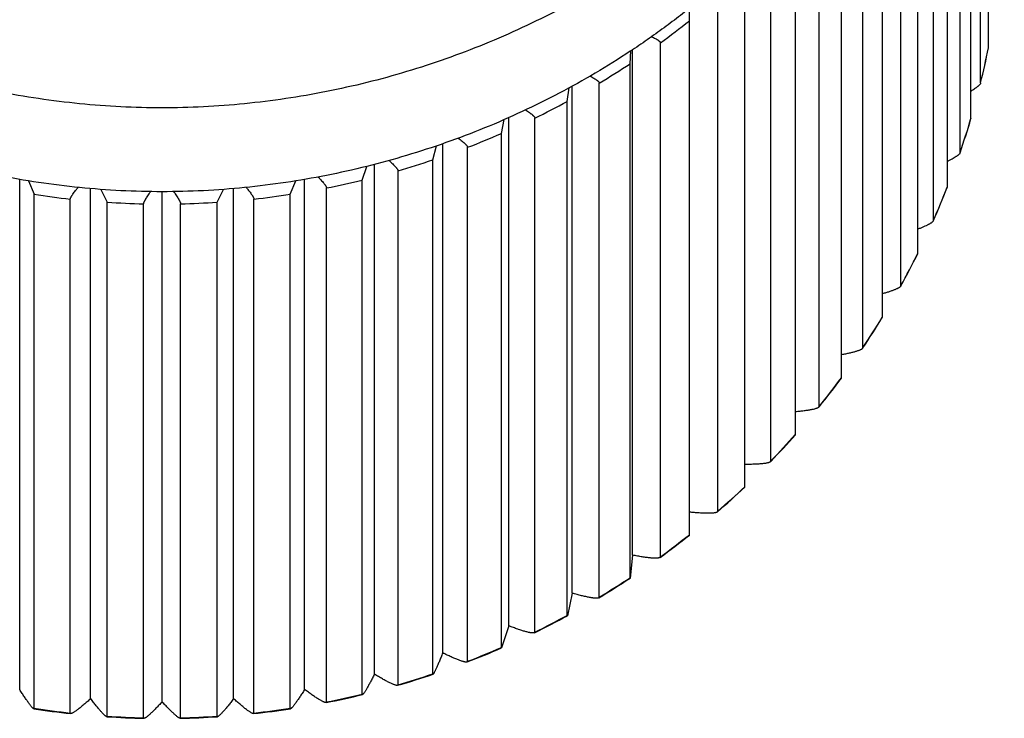
# Model space of a CAD drawing. Units: inches. Extents: x 0 to 11, y 0 to 8.5.
# Drawn here: x 5.2 to 5.4, y 3.2 to 3.4 of the extents above; entities that cross this region are included whole.
import ezdxf

# ---------------------------------------------------------------- set-up
doc = ezdxf.new("R2010")
doc.units = ezdxf.units.IN
doc.header["$LTSCALE"] = 0.605
doc.header["$MEASUREMENT"] = 0
doc.layers.get('0').update_dxf_attribs({"linetype": 'CONTINUOUS'})

msp = doc.modelspace()

# ---------------------------------------------------------------- linework, layer by layer
at = {"color": 7, "linetype": 'Continuous'}
for p, q in [((5.3485830205, 3.3728606278), (5.3485830205, 3.4771734263)), ((5.3469767396, 3.3656985301), (5.3469767396, 3.4700113285)), ((5.3450355968, 3.3585374417), (5.3450355968, 3.4628502402)), ((5.3428039444, 3.3515409837), (5.3428039444, 3.4558537822)), ((5.3402387933, 3.3445743806), (5.3402387933, 3.4488871791)), ((5.3373987537, 3.3377968096), (5.3373987537, 3.4421096081)), ((5.3342291167, 3.3310777118), (5.3342291167, 3.4353905103)), ((5.330802304200001, 3.3245706092), (5.330802304200001, 3.4288834077)), ((5.3270523042, 3.3181501531), (5.3270523042, 3.4224629515)), ((5.323064799, 3.3119630418), (5.323064799, 3.4162758403)), ((5.3187629757, 3.3058900909), (5.3187629757, 3.4102028894)), ((5.314245125, 3.3000700587), (5.314245125, 3.4043828572)), ((5.309424218, 3.2943908319), (5.309424218, 3.3987036303)), ((5.304410405500001, 3.2889821727), (5.304410405500001, 3.3932949712)), ((5.2991071046, 3.2837398922), (5.2991071046, 3.3880526907)), ((5.2936354884, 3.2787837692), (5.2936354884, 3.3830965677)), ((5.287890155099999, 3.273937392), (5.287890155099999, 3.3808354341)), ((5.2820023774, 3.2695524643), (5.2820023774, 3.3738652627)), ((5.2758587371, 3.3696129367), (5.2760245299, 3.3722339696)), ((5.2763672006, 3.269865181), (5.2763672006, 3.3724680546)), ((5.3485830205, 3.3728606278), (5.3485755246, 3.3728247563)), ((5.3485830205, 3.3728606278), (5.3485757835, 3.3728247053)), ((5.3485797225, 3.3728238712), (5.3485830205, 3.3728606278)), ((5.2758587371, 3.2653001383), (5.2758587371, 3.3696129367)), ((5.2695996076, 3.2613585137), (5.2695996076, 3.3656713122)), ((5.3469767396, 3.3656985301), (5.3469698506, 3.365645891)), ((5.2631044171, 3.3619644601), (5.2634561276, 3.3647055002)), ((5.2641174744, 3.2621510377), (5.2641174744, 3.3650692121)), ((5.2631044171, 3.2576516616), (5.2631044171, 3.3619644601)), ((5.2497242631, 3.3554439101), (5.2502759745, 3.3582664489)), ((5.2512342042, 3.2555215987), (5.2512342042, 3.3586847043)), ((5.2565215715, 3.2542642784), (5.2565215715, 3.3585770769)), ((5.3450355968, 3.3585374417), (5.3450212974, 3.3584902413)), ((5.3450355968, 3.3585374417), (5.3450216366, 3.3584901434)), ((5.345029538299999, 3.3584877401), (5.3450355968, 3.3585374417)), ((5.2497242631, 3.2511311117), (5.2497242631, 3.3554439101)), ((5.2378154395, 3.2500273181), (5.2378154395, 3.3533616207)), ((5.2358201062, 3.3501009121), (5.2365724632, 3.3529425692)), ((5.2428678009, 3.2483237498), (5.2428678009, 3.3526365483)), ((5.3428039444, 3.3515409837), (5.3427908606, 3.3514694089)), ((5.2358201062, 3.2457881137), (5.2358201062, 3.3501009121)), ((5.221497765400001, 3.3459761295), (5.222438085, 3.3487718762)), ((5.2239633053, 3.2457100106), (5.2239633053, 3.3491776955)), ((5.2287422091, 3.2435821389), (5.2287422091, 3.3478949374)), ((5.1519619236, 3.2426025335), (5.1519619236, 3.3461331057)), ((5.1537572741, 3.3458266788), (5.1548789057, 3.3431009545)), ((5.2068662424, 3.3431009545), (5.2079878627, 3.3458266558)), ((5.2097832245, 3.2426025335), (5.2097832245, 3.3461331057)), ((5.221497765400001, 3.2416633311), (5.221497765400001, 3.3459761295)), ((5.1663620318, 3.2407285367), (5.1663620318, 3.3442711015)), ((5.1684266463, 3.3441104776), (5.1697082563, 3.3414972688)), ((5.1808725741, 3.2401022824), (5.1808725741, 3.3436324307)), ((5.1920368918, 3.3414972688), (5.1933184857, 3.3441104503)), ((5.1953831163, 3.2407285367), (5.1953831163, 3.3442711015)), ((5.2142523005, 3.2400755322), (5.2142523005, 3.3443883307)), ((5.3402387933, 3.3445743806), (5.340216716600001, 3.3445194617)), ((5.3402387933, 3.3445743806), (5.3402171098, 3.3445193104)), ((5.3402299372, 3.3445141482), (5.3402387933, 3.3445743806)), ((5.1548789057, 3.238788156), (5.1548789057, 3.3431009545)), ((5.1622367961, 3.2378306172), (5.1622367961, 3.3421434156)), ((5.1697082563, 3.2371844703), (5.1697082563, 3.3414972688)), ((5.1920368918, 3.2371844703), (5.1920368918, 3.3414972688)), ((5.199508352, 3.2378306172), (5.199508352, 3.3421434156)), ((5.2068662424, 3.238788156), (5.2068662424, 3.3431009545)), ((5.1771225741, 3.2368644789), (5.1771225741, 3.3411772774)), ((5.1846225741, 3.2368644789), (5.1846225741, 3.3411772774)), ((5.3342291167, 3.3310777118), (5.3341992352, 3.3310189086)), ((5.3342291167, 3.3310777118), (5.3341996554, 3.3310187035)), ((5.330802304200001, 3.3245706092), (5.330771647200001, 3.3244653389)), ((5.3307716475, 3.324465339), (5.3308231458, 3.3245591705)), ((5.330771647200001, 3.324465339), (5.3308235603, 3.3245589455)), ((5.3270523042, 3.3181501531), (5.3270155468, 3.3180912559)), ((5.3270523042, 3.3181501531), (5.3270159673, 3.3180910034)), ((5.323064799, 3.3119630418), (5.3230234751, 3.311844144)), ((5.3230234755, 3.311844144), (5.3230914219, 3.311945129)), ((5.3187629757, 3.3058900909), (5.3187211666, 3.3058345866)), ((5.3187629757, 3.3058900909), (5.3187215632, 3.3058342987)), ((5.314245125, 3.3000700587), (5.3141925436, 3.2999402508)), ((5.3141925438, 3.2999402508), (5.314275757, 3.3000459413)), ((5.3141925438, 3.2999402508), (5.314277304, 3.3000447128)), ((5.309424218, 3.2943908319), (5.309379950799999, 3.2943416692)), ((5.309424218, 3.2943908319), (5.309380303, 3.2943413636)), ((5.304410405500001, 3.2889821727), (5.3043465626, 3.2888444231)), ((5.3043465626, 3.2888444231), (5.3044454339, 3.288949081)), ((5.3043465625, 3.2888444233), (5.304446697099999, 3.2889478846)), ((5.2936354884, 3.2787837692), (5.2935609918, 3.2786411385)), ((5.2763672006, 3.269865181), (5.2758667786, 3.2652191978)), ((5.2820023774, 3.2695524643), (5.2819184312, 3.2694079442)), ((5.2641174744, 3.2621510377), (5.2631222072, 3.2575704048)), ((5.2695996076, 3.2613585137), (5.2695079567, 3.2612148759)), ((5.2512342042, 3.2555215987), (5.249753130799999, 3.2510488014)), ((5.2565215715, 3.2542642784), (5.2564244107, 3.2541239417)), ((5.2428678009, 3.2483237498), (5.2427676552, 3.2481886744)), ((5.2287422091, 3.2435821389), (5.2286417934, 3.2434537535)), ((5.2215507592, 3.2415755389), (5.221497765400001, 3.2416633311)), ((5.2142523005, 3.2400755322), (5.2141543673, 3.2399546987)), ((5.1548789057, 3.238788156), (5.1548140256, 3.238695674)), ((5.1623296104, 3.2377176333), (5.1622367961, 3.2378306172)), ((5.199508352, 3.2378306172), (5.1994155377, 3.2377176333)), ((5.2069311225, 3.238695674), (5.2068662424, 3.238788156)), ((5.1697082563, 3.2371844703), (5.1696324113, 3.2370860591)), ((5.1772078954, 3.2367591187), (5.1771225741, 3.2368644789)), ((5.1846225741, 3.2368644789), (5.1845372527, 3.2367591187)), ((5.1921127368, 3.237086059), (5.1920368918, 3.2371844703))]:
    msp.add_line(p, q, dxfattribs=at)
for centre, radius, start, end in [((5.1817673195, 3.5121288015), 0.1707743335, 305.9404800158, 308.4200114282), ((5.1845210611, 3.405894484), 0.1673546002, 346.1025795876999, 348.6031734627), ((5.1843124317, 3.4058961929), 0.1675634742, 346.1191700226, 348.6166863698), ((5.1814894503, 3.5125268604), 0.1712598957, 300.9628466647, 303.4376825463001), ((5.1812655053, 3.5129154379), 0.1717084889, 295.9940671537, 298.4645814015), ((5.184276899599999, 3.4059603225), 0.1676075427, 341.0536223689, 343.5473890494), ((5.1840774931, 3.405961304), 0.1678073246, 341.0754469689001, 343.56632944), ((5.1810973565, 3.51327594), 0.1721063682, 291.0331805193, 293.499873878), ((5.1809824451, 3.5135904754), 0.1724413128, 286.0789960216, 288.542480272), ((5.1809140626, 3.5138430236), 0.1727030141, 281.1301295504, 283.5911089243), ((5.1839702728, 3.4060725437), 0.1679341377, 336.01091726, 338.4981056903), ((5.18378422, 3.4060708153), 0.1681204511, 336.0372763176, 338.5218596309), ((5.1808646638, 3.5140315063), 0.1728945146, 261.3557839554, 263.8148762749), ((5.1808723543, 3.514117286), 0.1729806562, 266.2995827716, 268.7578760552001), ((5.1808727938, 3.514117286), 0.1729806562, 271.2421239448, 273.7004172283999), ((5.1808819184, 3.514020486), 0.1728834039, 276.1850446938, 278.6442950759), ((5.1836168601, 3.406238241), 0.1683245586, 330.9757639835, 333.4568268352999), ((5.1834466336, 3.4062317243), 0.1684945142, 331.0058249647, 333.4846256078), ((5.1832342709, 3.4064603355), 0.1687670439, 325.9492222311999, 328.4247975382), ((5.1830816211, 3.4064468067), 0.1689182829, 325.9820389259999, 328.4557501623), ((5.1828408899, 3.4067372727), 0.1692482423, 320.9320805456, 323.4029677944), ((5.182708252099999, 3.4067134338), 0.169377187, 320.9668226698, 323.4361036734), ((5.1824546826, 3.4070630305), 0.1697536077, 315.9248345882, 318.3919666643), ((5.1823440846, 3.4070248402), 0.1698564553, 315.9602463478, 318.4262636897), ((5.1820015683, 3.4073737513), 0.1703455035, 310.9121361136, 313.426476286), ((5.1820928355, 3.4074265522), 0.170266641, 310.9276677736, 313.4121292689), ((5.1816972583, 3.4077431373), 0.1708242056, 305.9226033487, 308.4367391589), ((5.1817673195, 3.4078160031), 0.1707743336, 305.9404800158, 308.4200114281), ((5.1814894503, 3.4082140619), 0.1712598957, 300.9628466647, 303.4376825463001), ((5.1814379892, 3.4081201159), 0.1712818404, 300.9427666986, 303.456689524), ((5.1812294543, 3.4084879285), 0.1717047527, 295.9719908587, 298.4856960015), ((5.1812655053, 3.4086026394), 0.1717084889, 295.9940671537, 298.4645814015), ((5.1810740621, 3.4088275662), 0.1720783345, 291.0093566726, 293.5228731778), ((5.1810973565, 3.4089631415), 0.1721063682, 291.0331805193, 293.499873878), ((5.1809693868, 3.4091208977), 0.1723898522, 286.0537113853, 288.567095584), ((5.1809824451, 3.4092776769), 0.1724413128, 286.0789960216, 288.542480272), ((5.1809082392, 3.4093534495), 0.1726303618, 281.1037176832, 283.6170236376), ((5.1809140626, 3.4095302252), 0.1727030141, 281.1301295504, 283.5911089243), ((5.1808648963, 3.4095140385), 0.1727934074, 261.32884785, 263.8421208393), ((5.1808646638, 3.4097187078), 0.1728945146, 261.3557839554, 263.8148762749), ((5.1808802511, 3.4095140445), 0.1727934134, 276.1578792011, 278.6711521008), ((5.1808819184, 3.4097076875), 0.1728834039, 276.1850446938, 278.6442950759), ((5.1808723035, 3.4095953055), 0.1728750281, 266.2721454029, 268.7854182346), ((5.1808723543, 3.4098044875), 0.1729806562, 266.2995827716, 268.7578760552001), ((5.1808728453, 3.4095952913), 0.1728750139, 271.2145816335, 273.7278546684), ((5.1808727938, 3.4098044875), 0.1729806562, 271.2421239448, 273.7004172283999)]:
    msp.add_arc(centre, radius, start, end, dxfattribs=at)
for points, knots in [([(5.1808725741, 3.360649273), (5.1780773469, 3.360649273), (5.172485551499999, 3.360789585), (5.1641187895, 3.3614146494), (5.1557912331, 3.3624479854), (5.1475226303, 3.3638832825), (5.1393323758, 3.3657142451), (5.1312399595, 3.3679345926), (5.1232648491, 3.3705380584), (5.11542652, 3.3735183914), (5.1077444611, 3.3768693463), (5.100238131, 3.3805847199), (5.0929271371, 3.3846582142), (5.0870122101, 3.388347022200001), (5.0823982223, 3.3914705015), (5.0789992703, 3.3938985298), (5.0756635809, 3.3964109673), (5.0713028623, 3.3998699836), (5.0660167231, 3.4043947663), (5.0599502914, 3.4101287675), (5.054172849, 3.4161505527), (5.048696514, 3.4224436313), (5.0435332786, 3.4289916336), (5.0386951807, 3.4357781735), (5.0341942644, 3.4427868701), (5.0300425715, 3.4500013917), (5.026252222, 3.4574052496), (5.0234041035, 3.4637208458), (5.021318791000001, 3.4688508825), (5.0198528814, 3.4727350551), (5.0184863687, 3.4766542063), (5.0172208889, 3.4806063307), (5.0160566994, 3.4845889546), (5.0146395084, 3.48993598), (5.013120877, 3.4966842513), (5.0117036569, 3.5048626795), (5.0106913713, 3.5131020103), (5.010084019700001, 3.5213815984), (5.0099490551, 3.5269152761), (5.0099490551, 3.5296817276)], [0, 0, 0, 0, 0.031409812, 0.0628236613, 0.09424280480000001, 0.1256660887, 0.1570905143, 0.1885118028, 0.2199249577, 0.2513248279, 0.28270667, 0.3140667132, 0.3454027266, 0.3767145901, 0.3923633764, 0.4080073477, 0.4236473069, 0.4392839878, 0.4705471225, 0.5018015697, 0.533047461, 0.5642832551, 0.5955062967, 0.6267133758, 0.6579012873, 0.6890673922, 0.7202101811, 0.7513298401999999, 0.7668828851999999, 0.7824312911, 0.7979758129000001, 0.8135174176000001, 0.8290571640000001, 0.8445959436, 0.8756707951, 0.9067480542, 0.9378290761, 0.9689135382999999, 1, 1, 1, 1]), ([(5.351796093, 3.5296817276), (5.351796093, 3.5269152761), (5.3516611284, 3.5213815984), (5.3510537768, 3.5131020103), (5.3500414912, 3.5048626795), (5.3486242711, 3.4966842513), (5.347105639700001, 3.48993598), (5.3456884487, 3.4845889546), (5.3445242592, 3.4806063307), (5.3432587794, 3.4766542063), (5.3418922667, 3.4727350551), (5.3404263571, 3.4688508825), (5.3383410446, 3.4637208458), (5.3354929262, 3.4574052496), (5.331702576600001, 3.4500013917), (5.3275508837, 3.4427868701), (5.3230499674, 3.4357781735), (5.3182118695, 3.4289916336), (5.3130486341, 3.4224436313), (5.3075722991, 3.4161505527), (5.3017948567, 3.4101287675), (5.295728425, 3.4043947663), (5.2904422858, 3.3998699836), (5.2860815672, 3.3964109673), (5.2827458778, 3.3938985298), (5.2793469259, 3.3914705015), (5.274732938000001, 3.388347022200001), (5.268818011, 3.3846582142), (5.2615070171, 3.3805847199), (5.254000687, 3.3768693463), (5.2463186281, 3.3735183914), (5.238480299, 3.3705380584), (5.2305051886, 3.3679345926), (5.2224127723, 3.3657142451), (5.2142225178, 3.3638832825), (5.205953915, 3.3624479854), (5.1976263586, 3.3614146494), (5.1892595966, 3.360789585), (5.1836678012, 3.360649273), (5.1808725741, 3.360649273)], [0, 0, 0, 0, 0.0310864617, 0.06217092389999999, 0.0932519458, 0.1243292049, 0.1554040564, 0.170942836, 0.1864825824, 0.2020241871, 0.2175687089, 0.2331171148, 0.2486701598, 0.2797898189, 0.3109326078, 0.3420987127, 0.3732866242, 0.4044937033, 0.4357167449, 0.466952539, 0.4981984303, 0.5294528775, 0.5607160122, 0.5763526931, 0.5919926523, 0.6076366236, 0.6232854099, 0.6545972734000001, 0.6859332868000001, 0.71729333, 0.7486751720999999, 0.7800750423, 0.8114881972, 0.8429094856999999, 0.8743339112999999, 0.9057571952, 0.9371763387000001, 0.968590188, 1, 1, 1, 1]), ([(5.1808725741, 3.3436324307), (5.1780773469, 3.3436324307), (5.172485551499999, 3.3437727427), (5.1641187895, 3.3443978071), (5.1557912331, 3.3454311431), (5.1475226303, 3.3468664402), (5.1393323758, 3.3486974028), (5.1312399595, 3.3509177504), (5.1232648491, 3.3535212161), (5.11542652, 3.3565015491), (5.1077444611, 3.3598525041), (5.100238131, 3.3635678776), (5.0929271371, 3.3676413719), (5.0870122101, 3.37133018), (5.0823982223, 3.3744536592), (5.0789992703, 3.3768816875), (5.0756635809, 3.379394125), (5.0713028623, 3.3828531414), (5.0660167231, 3.387377924), (5.0599502914, 3.3931119252), (5.054172849, 3.3991337104), (5.048696514, 3.405426789), (5.0435332786, 3.4119747913), (5.0386951807, 3.4187613312), (5.0341942644, 3.4257700278), (5.0300425715, 3.4329845494), (5.026252222, 3.4403884073), (5.0234041035, 3.4467040035), (5.021318791000001, 3.4518340402), (5.0198528814, 3.4557182128), (5.0184863687, 3.459637364), (5.0172208889, 3.4635894884), (5.0160566994, 3.4675721124), (5.0146395084, 3.4729191377), (5.013120877, 3.479667409), (5.0117036569, 3.4878458373), (5.0106913713, 3.496085168), (5.010084019700001, 3.5043647561), (5.0099490551, 3.5098984338), (5.0099490551, 3.5126648853)], [0, 0, 0, 0, 0.031409812, 0.0628236613, 0.09424280480000001, 0.1256660887, 0.1570905143, 0.1885118028, 0.2199249577, 0.2513248279, 0.28270667, 0.3140667132, 0.3454027266, 0.3767145901, 0.3923633764, 0.4080073477, 0.4236473069, 0.4392839878, 0.4705471225, 0.5018015697, 0.533047461, 0.5642832551, 0.5955062967, 0.6267133758, 0.6579012873, 0.6890673922, 0.7202101811, 0.7513298401999999, 0.7668828851999999, 0.7824312911, 0.7979758129000001, 0.8135174176000001, 0.8290571640000001, 0.8445959436, 0.8756707951, 0.9067480542, 0.9378290761, 0.9689135382999999, 1, 1, 1, 1]), ([(5.351796093, 3.5126648853), (5.351796093, 3.5098984338), (5.3516611284, 3.5043647561), (5.3510537768, 3.496085168), (5.3500414912, 3.4878458373), (5.3486242711, 3.479667409), (5.347105639700001, 3.4729191377), (5.3456884487, 3.4675721124), (5.3445242592, 3.4635894884), (5.3432587794, 3.459637364), (5.3418922667, 3.4557182128), (5.3404263571, 3.4518340402), (5.3383410446, 3.4467040035), (5.3354929262, 3.4403884073), (5.331702576600001, 3.4329845494), (5.3275508837, 3.4257700278), (5.3230499674, 3.4187613312), (5.3182118695, 3.4119747913), (5.3130486341, 3.405426789), (5.3075722991, 3.3991337104), (5.3017948567, 3.3931119252), (5.295728425, 3.387377924), (5.2904422858, 3.3828531414), (5.2860815672, 3.379394125), (5.2827458778, 3.3768816875), (5.2793469259, 3.3744536592), (5.274732938000001, 3.37133018), (5.268818011, 3.3676413719), (5.2615070171, 3.3635678776), (5.254000687, 3.3598525041), (5.2463186281, 3.3565015491), (5.238480299, 3.3535212161), (5.2305051886, 3.3509177504), (5.2224127723, 3.3486974028), (5.2142225178, 3.3468664402), (5.205953915, 3.3454311431), (5.1976263586, 3.3443978071), (5.1892595966, 3.3437727427), (5.1836678012, 3.3436324307), (5.1808725741, 3.3436324307)], [0, 0, 0, 0, 0.0310864617, 0.06217092389999999, 0.0932519458, 0.1243292049, 0.1554040564, 0.170942836, 0.1864825824, 0.2020241871, 0.2175687089, 0.2331171148, 0.2486701598, 0.2797898189, 0.3109326078, 0.3420987127, 0.3732866242, 0.4044937033, 0.4357167449, 0.466952539, 0.4981984303, 0.5294528775, 0.5607160122, 0.5763526931, 0.5919926523, 0.6076366236, 0.6232854099, 0.6545972734000001, 0.6859332868000001, 0.71729333, 0.7486751720999999, 0.7800750423, 0.8114881972, 0.8429094856999999, 0.8743339112999999, 0.9057571952, 0.9371763387000001, 0.968590188, 1, 1, 1, 1]), ([(5.2802014829, 3.3750832796), (5.2803340797, 3.3750233391), (5.2805860505, 3.3749060702), (5.2809399879, 3.3747288415), (5.2812062041, 3.3745831202), (5.281395038, 3.374470071), (5.281518902799999, 3.3743907876), (5.2816295455, 3.374314235), (5.2817265438, 3.3742406047), (5.281809528999999, 3.3741700822), (5.2818781955, 3.3741028243), (5.281932314, 3.374038946), (5.2819717037, 3.3739784175), (5.281996171499999, 3.3739211375), (5.2820023774, 3.373882983), (5.2820023774, 3.3738652627)], [0, 0, 0, 0, 0.1962925644, 0.374853264, 0.5338762376, 0.6055353472, 0.6717036175, 0.7322247179000001, 0.7869810838, 0.8359113516, 0.8790366928, 0.9165002281999999, 0.9486375181000001, 0.9760963238, 1, 1, 1, 1]), ([(5.2677349676, 3.3671044321), (5.2678718292, 3.367029916), (5.268132147799999, 3.366884696), (5.2684978492, 3.3666677811), (5.2687731661, 3.3664916639), (5.2689687001, 3.3663566008), (5.2690971763, 3.3662625605), (5.2692120164, 3.3661725793), (5.269312752699999, 3.3660869134), (5.2693989743, 3.3660058123), (5.2694703356, 3.3659294926), (5.2695265752, 3.365858132), (5.2695674994, 3.3657917564), (5.2695929555, 3.3657303259), (5.2695996076, 3.365689901), (5.2695996076, 3.3656713122)], [0, 0, 0, 0, 0.195042774, 0.3730461285, 0.5321143381, 0.603982515, 0.6704587583, 0.7313622772, 0.7865462242, 0.8359137778, 0.8794397646, 0.9172055159999999, 0.9494609181999999, 0.9767338431, 1, 1, 1, 1]), ([(5.3469619528, 3.3656193474), (5.3469545583, 3.365597857), (5.3469340371, 3.3655526547), (5.3468919547, 3.3654841274), (5.3468363781, 3.3654097474), (5.3467675019, 3.3653296921), (5.3466855705, 3.3652441429), (5.3465908937, 3.3651533372), (5.3464838309, 3.3650575245), (5.3463191696, 3.3649184699), (5.3460847383, 3.3647349124), (5.3457703148, 3.3645059787), (5.3454172654, 3.3642633799), (5.3451677941, 3.3640998787), (5.3450373907, 3.3640160349)], [0, 0, 0, 0, 0.0269748067, 0.05864912639999999, 0.0953041597, 0.1370574039, 0.1839225269, 0.2358451153, 0.2927238461, 0.3544229409, 0.491620646, 0.6460010212, 0.8159920578000001, 1, 1, 1, 1]), ([(5.3469698331, 3.3656458831), (5.3469692947, 3.365643707), (5.3469669698, 3.3656347754), (5.3469642261, 3.3656259543), (5.3469619528, 3.3656193474)], [0, 0, 0, 0, 0.2429026724, 1, 1, 1, 1]), ([(5.254617535, 3.3602368275), (5.2547568639, 3.3601469269), (5.2550221024, 3.3599721733), (5.2553406177, 3.3597510058), (5.255573055, 3.3595811503), (5.2557305474, 3.359461603), (5.255875287699999, 3.3593468371), (5.256006701800001, 3.3592371958), (5.256124244900001, 3.3591330216), (5.2562274122, 3.359034648), (5.2563157544, 3.3589423949), (5.2563888904, 3.3588565462), (5.256446528000001, 3.3587773485), (5.25648846, 3.3587048892), (5.25651456, 3.3586392035), (5.2565215715, 3.3585965222), (5.2565215715, 3.3585770769)], [0, 0, 0, 0, 0.1938385643, 0.3712823863, 0.4532410845, 0.5303624502000001, 0.6024095405, 0.6691590681, 0.7304080043000001, 0.7859835048, 0.8357566872, 0.879661307, 0.9177244654000001, 0.9501203872, 0.9772683072, 1, 1, 1, 1]), ([(5.2409759109, 3.3545121578), (5.2411140748, 3.3544073581), (5.2413772699, 3.3542040287), (5.2417470574, 3.3539048238), (5.2420715158, 3.3536265496), (5.2423091511, 3.3534067106), (5.2424719333, 3.3532429853), (5.2425746542, 3.3531325607), (5.2426626442, 3.3530297937), (5.2427355001, 3.3529350295), (5.2427929126, 3.3528485808), (5.2428346675, 3.3527705975), (5.2428606529, 3.3527011932), (5.2428678009, 3.3526566724), (5.2428678009, 3.3526365483)], [0, 0, 0, 0, 0.1927274292, 0.3696014599, 0.5285946618999999, 0.6677091668, 0.7292390342, 0.7851484139, 0.8352831682999999, 0.8795442154, 0.9179142226000001, 0.9505033345999999, 0.9776345958, 1, 1, 1, 1]), ([(5.3427908557, 3.3514694072), (5.3427825297, 3.3514451542), (5.3427575058, 3.3513940717), (5.3427041332, 3.3513178517), (5.3426319977, 3.3512354241), (5.3425414123, 3.3511470275), (5.3424327868, 3.3510529013), (5.3423066596, 3.3509533861), (5.3421636571, 3.3508488296), (5.3419431458, 3.3506975571), (5.341629756100001, 3.3504997483), (5.341211098500001, 3.3502557705), (5.340743095, 3.349999946), (5.3404136208, 3.3498290897), (5.3402418175, 3.3497418923)], [0, 0, 0, 0, 0.0247225797, 0.05442594019999999, 0.0895219615, 0.1301672041, 0.1763680306, 0.2280360826, 0.2850210339, 0.3471312323, 0.4858240259, 0.6421994034, 0.8142462411, 1, 1, 1, 1]), ([(5.226920242, 3.3499583162), (5.2270532173, 3.3498401983), (5.2273066173, 3.3496113756), (5.2276625065, 3.3492763475), (5.2279749396, 3.3489663299), (5.2282037432, 3.3487231148), (5.22836052, 3.348543224), (5.228459539, 3.3484224294), (5.228544367900001, 3.3483106881), (5.2286146073, 3.3482084001), (5.2286699471, 3.3481159313), (5.2287101781, 3.3480334886), (5.2287351949, 3.3479612547), (5.2287422091, 3.3479154927), (5.2287422091, 3.3478949374)], [0, 0, 0, 0, 0.1917453398, 0.3680558459, 0.5268833736, 0.666188994, 0.7279263096999999, 0.7841017781999999, 0.8345435896, 0.8791283527, 0.9178039687, 0.9506279284999999, 0.9778399521, 1, 1, 1, 1]), ([(5.2125382188, 3.3466145121), (5.2126633418, 3.3464845975), (5.2129018189, 3.3462332331), (5.2132365705, 3.3458666887), (5.2135305002, 3.3455288901), (5.2137456723, 3.3452653707), (5.2138931099, 3.3450715413), (5.2139862925, 3.3449418381), (5.2140661213, 3.3448224375), (5.214132215799999, 3.3447137845), (5.214184277, 3.3446162873), (5.2142221085, 3.3445302034), (5.2142456081, 3.3444557713), (5.2142523005, 3.3444091597), (5.2142523005, 3.3443883307)], [0, 0, 0, 0, 0.1908897402, 0.3666770807, 0.5253095219, 0.6647290826, 0.7266260245999999, 0.7830188747, 0.8337229009999999, 0.8785959445, 0.9175578154, 0.9506220198, 0.9779562689, 1, 1, 1, 1]), ([(5.1622367961, 3.3421434156), (5.1622367961, 3.3421644222), (5.1622430388, 3.3422116365), (5.1622646775, 3.3422878263), (5.1622995525, 3.3423769352), (5.1623475642, 3.3424786816), (5.1624085335, 3.3425927641), (5.162482180400001, 3.3427187404), (5.1625681525, 3.3428561283), (5.162704111, 3.3430620121), (5.1629025565, 3.3433431873), (5.1631737716, 3.3437052844), (5.1634826589, 3.3440995061), (5.1637028397, 3.3443707463), (5.1638183554, 3.3445110766)], [0, 0, 0, 0, 0.0219759336, 0.0494439499, 0.0827357466, 0.121956908, 0.1670837844, 0.2180128766, 0.274586952, 0.3366113499, 0.4761019441, 0.6345378653, 0.8098534409, 1, 1, 1, 1]), ([(5.1771225741, 3.3411772774), (5.1771225741, 3.3411983913), (5.1771282715, 3.3412460213), (5.1771478096, 3.3413236009), (5.1771793339, 3.3414151926), (5.177222748399999, 3.3415204826), (5.177277893999999, 3.341639132), (5.1773445153, 3.3417706722), (5.1774222935, 3.3419145908), (5.1775452453, 3.3421307426), (5.1777247444, 3.3424270332), (5.1779702009, 3.3428100482), (5.1782497912, 3.3432281887), (5.1784492086, 3.3435166718), (5.1785538312, 3.34366605)], [0, 0, 0, 0, 0.0219397685, 0.0495415855, 0.0830422978, 0.1224942177, 0.1678422803, 0.2189636427, 0.2756889012, 0.3378156934000001, 0.4773486474, 0.635596744, 0.810494026, 1, 1, 1, 1]), ([(5.1831912957, 3.3436660804), (5.1832959196, 3.3435167005), (5.1834953397, 3.343228214), (5.1837749339, 3.3428100686), (5.184020394, 3.3424270489), (5.1841998958, 3.3421307546), (5.1843228496, 3.3419145999), (5.184400629, 3.3417706794), (5.1844672514, 3.3416391375), (5.1845223979, 3.3415204867), (5.1845658132, 3.3414151953), (5.1845973381, 3.3413236024), (5.1846168765, 3.341246022), (5.1846225741, 3.3411983915), (5.1846225741, 3.3411772774)], [0, 0, 0, 0, 0.1895057524, 0.3644030533, 0.5226511355, 0.6621841756, 0.7243110495999999, 0.7810363701, 0.8321577664, 0.8775058459, 0.9169577997, 0.9504585201000001, 0.9780603094, 1, 1, 1, 1]), ([(5.1979267737, 3.3445110997), (5.1980422906, 3.3443707681), (5.1982624738, 3.3440995254), (5.1985713645, 3.3437053), (5.198842582799999, 3.3433431994), (5.1990410307, 3.3430620214), (5.1991769911, 3.3428561355), (5.1992629642, 3.3427187461), (5.199336612200001, 3.3425927684), (5.1993975823, 3.3424786848), (5.1994455947, 3.3423769374), (5.1994804702, 3.3422878276), (5.1995021092, 3.3422116371), (5.199508352, 3.3421644224), (5.199508352, 3.3421434156)], [0, 0, 0, 0, 0.1901463454, 0.3654619379, 0.5238978375, 0.6633885045, 0.7254129776, 0.7819871101000001, 0.8329162337999999, 0.8780431264, 0.9172643226999999, 0.9505561329000001, 0.9780241308, 1, 1, 1, 1]), ([(5.337377649700001, 3.3377074871), (5.3373657922, 3.3376808472), (5.3373316107, 3.3376253988), (5.3372615738, 3.3375444989), (5.3371684977, 3.3374582144), (5.3370528707, 3.3373668542), (5.3369153176, 3.3372707079), (5.3367566474, 3.3371701767), (5.3365777749, 3.33706566), (5.3363796933, 3.3369575645), (5.3361634429, 3.3368462817), (5.3358431996, 3.336689736), (5.3354047011, 3.3364898158), (5.3348365256, 3.3362487741), (5.334438474700001, 3.3360898537), (5.3342316013, 3.336009309)], [0, 0, 0, 0, 0.0242191037, 0.05364415769999999, 0.0886850726, 0.1294679418, 0.1759559416, 0.2280128129, 0.2854391196, 0.3479948941, 0.4154150293, 0.4874203435, 0.6440419496, 0.8156131117000001, 1, 1, 1, 1]), ([(5.3373987537, 3.3377968096), (5.3373987537, 3.3377822708), (5.33739466, 3.3377514518), (5.3373842469, 3.3377223088), (5.337377649700001, 3.3377074871)], [0, 0, 0, 0, 0.4726161331, 1, 1, 1, 1]), ([(5.3342179848, 3.3310093809), (5.3342199989, 3.3310134176), (5.334223428, 3.3310227061), (5.3342282494, 3.3310454839), (5.3342291167, 3.331064313), (5.3342291167, 3.3310777118)], [0, 0, 0, 0, 0.1941270148, 0.4234283951, 1, 1, 1, 1]), ([(5.330771647200001, 3.3244653389), (5.3307559669, 3.324437087), (5.3307120918, 3.324379198), (5.3306249843, 3.3242970097), (5.3305107643, 3.3242109981), (5.3303701325, 3.3241215228), (5.3302039625, 3.3240288929), (5.330013371000001, 3.3239335288), (5.3297995946, 3.3238358293), (5.3295639541, 3.3237361869), (5.329307809499999, 3.323634966), (5.3289303874, 3.3234945185), (5.328416745, 3.3233185781), (5.3277552493, 3.323111), (5.3272937975, 3.3229767473), (5.3270546625, 3.3229093629)], [0, 0, 0, 0, 0.0238150267, 0.0530404071, 0.0880806666, 0.1290301045, 0.1758096426, 0.2282372926, 0.2860678814, 0.349018023, 0.4167827769, 0.4890475185, 0.6458144088000001, 0.8168834893000001, 1, 1, 1, 1]), ([(5.3270399273, 3.3180760404), (5.3270422514, 3.3180798263), (5.3270461261, 3.3180892375), (5.3270497645, 3.3181058697), (5.3270519146, 3.3181266347), (5.3270523042, 3.3181418599), (5.3270523042, 3.3181501531)], [0, 0, 0, 0, 0.1756958484, 0.3980588886, 0.6719988981999999, 1, 1, 1, 1]), ([(5.3230234751, 3.311844144), (5.3230141681, 3.3118303763), (5.322992303, 3.3118026545), (5.3229530048, 3.3117628114), (5.3229055873, 3.3117225186), (5.3228280271, 3.3116656038), (5.322710478399999, 3.3115945439), (5.3225452651, 3.3115115171), (5.322351150899999, 3.3114275979), (5.322129624800001, 3.3113431498), (5.3218822572, 3.3112585243), (5.3216107151, 3.3111740408), (5.321316685, 3.3110899808), (5.320885386600001, 3.3109757783), (5.320301600400001, 3.3108370862), (5.3195538189, 3.3106793604), (5.3190341626, 3.3105808633), (5.3187655497, 3.3105322699)], [0, 0, 0, 0, 0.011079044, 0.0234640011, 0.0372560795, 0.0525180115, 0.0875580989, 0.1286639384, 0.1757141352, 0.2284822219, 0.2866798483, 0.3499835107, 0.4180523552000001, 0.4905406648, 0.6474139752, 0.8180154318, 1, 1, 1, 1]), ([(5.3187508255, 3.3058122459), (5.3187532495, 3.3058155144), (5.3187571047, 3.3058246982), (5.3187605565, 3.3058415794), (5.3187626172, 3.305864001), (5.3187629757, 3.3058807807), (5.3187629757, 3.3058900909)], [0, 0, 0, 0, 0.15333526, 0.3677408838, 0.6491749802000001, 1, 1, 1, 1]), ([(5.3141925436, 3.2999402508), (5.3141813456, 3.2999264607), (5.3141552575, 3.2998990042), (5.314109049, 3.2998604208), (5.3140537185, 3.2998221527), (5.3139894, 3.2997842255), (5.3139162339, 3.2997466616), (5.3138024906, 3.2996950328), (5.3136389147, 3.2996326329), (5.3134178657, 3.2995623403), (5.3131666631, 3.2994942425), (5.3128872857, 3.2994285607), (5.312581740400001, 3.2993654882), (5.3122520487, 3.2993051634), (5.311770406, 3.2992265203), (5.3111216649, 3.2991371396), (5.3102947288, 3.2990440228), (5.309722063500001, 3.2989911956), (5.3094267319, 3.2989664024)], [0, 0, 0, 0, 0.0108497079, 0.0230516859, 0.0367120069, 0.05189264389999999, 0.0686257399, 0.0869212276, 0.1281616302, 0.1754595702, 0.2285442664, 0.287085246, 0.3507207088, 0.4190764103, 0.4917785305, 0.6487735097, 0.8189865821, 1, 1, 1, 1]), ([(5.3094140979, 3.2943109224), (5.309415076000001, 3.2943120253), (5.3094168281, 3.2943150458), (5.3094197902, 3.2943235659), (5.309422257, 3.2943388665), (5.3094239434, 3.2943624758), (5.309424218, 3.2943805994), (5.309424218, 3.2943908319)], [0, 0, 0, 0, 0.0543621833, 0.1267694671, 0.3321326522, 0.6226560576, 1, 1, 1, 1]), ([(5.3043465626, 3.2888444231), (5.3043335031, 3.2888309412), (5.3043032598, 3.28880449), (5.304250330299999, 3.2887684065), (5.3041873265, 3.2887335699), (5.304114412300001, 3.2886999955), (5.3040317615, 3.2886676923), (5.3039035262, 3.2886245815), (5.3037199959, 3.2885751694), (5.3034732303, 3.2885232617), (5.303193878, 3.2884767285), (5.3028843006, 3.2884356053), (5.3025468658, 3.2883998915), (5.3021839262, 3.2883695239), (5.3016556849, 3.2883351946), (5.3009473717, 3.2883063714), (5.300048542, 3.2882915068), (5.2994280965, 3.2882934606), (5.2991088024, 3.2882970509)], [0, 0, 0, 0, 0.010591759, 0.0225848117, 0.0360899927, 0.05116898719999999, 0.0678507544, 0.0861410655, 0.1274876322, 0.1750092406, 0.2283899148, 0.2872570185, 0.3512113097, 0.4198465982, 0.4927626704, 0.6499087102000001, 0.8198134886, 1, 1, 1, 1]), ([(5.2991010173, 3.2836591215), (5.299104198399999, 3.2836722519), (5.2991084704, 3.2836991408), (5.2991082658, 3.2837263627), (5.2991071046, 3.2837398922)], [0, 0, 0, 0, 0.4987273681, 1, 1, 1, 1]), ([(5.2935609918, 3.2786411385), (5.2935461474, 3.2786282749), (5.2935119078, 3.2786035346), (5.2934525882, 3.2785711412), (5.2933822875, 3.2785410988), (5.2933011983, 3.2785134135), (5.2932095309, 3.2784880709), (5.293067482300001, 3.2784560791), (5.2928650266, 3.2784232583), (5.292594027200001, 3.2783943909), (5.2922882724, 3.2783745246), (5.2919505211, 3.2783634356), (5.2915835085, 3.2783608611), (5.291189917300001, 3.2783664727), (5.290619041999999, 3.2783848829), (5.289856762, 3.2784273659), (5.2888935055, 3.278503701), (5.2882306107, 3.2785690363), (5.287890155099999, 3.2786053194)], [0, 0, 0, 0, 0.0102963766, 0.0220473406, 0.0353684309, 0.05032124070000001, 0.0669307912, 0.08519821679999999, 0.126623491, 0.1743493501, 0.2280126121, 0.2871974448, 0.3514670047, 0.4203835814, 0.4935213443, 0.6508560879, 0.8205264465000001, 1, 1, 1, 1]), ([(5.2819184312, 3.2694079442), (5.281902953399999, 3.2693967312), (5.2818676218, 3.2693756642), (5.2818072453, 3.2693493631), (5.2817363272, 3.2693262977), (5.2816550549, 3.2693064576), (5.2815636308, 3.2692898089), (5.2814224693, 3.2692710683), (5.2812222547, 3.2692567645), (5.280955411, 3.269252232), (5.2806552433, 3.2692594409), (5.2803243973, 3.2692779371), (5.2799654919, 3.2693072336), (5.2795810904, 3.2693467849), (5.2790239339, 3.2694141575), (5.2782808543, 3.2695215539), (5.2773429704, 3.2696793261), (5.2766982667, 3.2698003529), (5.2763672006, 3.269865181)], [0, 0, 0, 0, 0.0102013402, 0.021859364, 0.0350901329, 0.0499555172, 0.0664805784, 0.0846663942, 0.1259382525, 0.1735259867, 0.2270706289, 0.2861614748, 0.3503671544, 0.4192553114, 0.492405041, 0.6499015643, 0.8199384295000001, 1, 1, 1, 1]), ([(5.2758667786, 3.2652191978), (5.2758664958, 3.2652190109), (5.275865803399999, 3.2652187372), (5.2758647134, 3.2652193215), (5.2758639136, 3.2652205726), (5.275863154200001, 3.2652224449), (5.2758624616, 3.2652250176), (5.2758618185, 3.2652282922), (5.2758612346, 3.2652322802), (5.2758604831, 3.2652390189), (5.2758597535, 3.2652492445), (5.2758591568, 3.265263667), (5.2758588039, 3.2652809502), (5.2758587371, 3.2652934253), (5.2758587371, 3.2653001383)], [0, 0, 0, 0, 0.012165717, 0.024069781, 0.04086554279999999, 0.0647372918, 0.09644357210000001, 0.136301995, 0.1844725127, 0.2410474591, 0.3796205103, 0.5522784729, 0.7590734462000001, 1, 1, 1, 1]), ([(5.2695079567, 3.2612148759), (5.2694921115, 3.2612053768), (5.269456234100001, 3.2611880942), (5.2693956513, 3.2611679942), (5.2693250113, 3.2611519627), (5.269244494, 3.2611399708), (5.2691542914, 3.2611319684), (5.2690154019, 3.2611263496), (5.268864305299999, 3.2611293661), (5.2687017943, 3.2611389768), (5.2685672003, 3.2611501757), (5.2684246463, 3.2611649926), (5.2682193483, 3.2611900913), (5.267945199, 3.2612303975), (5.2675970069, 3.2612905918), (5.267224493600001, 3.261362996), (5.2666848519, 3.2614777337), (5.2659659022, 3.2616478268), (5.2650594712, 3.2618841171), (5.2644370595, 3.26205874), (5.2641174744, 3.2621510377)], [0, 0, 0, 0, 0.0100405897, 0.0215447279, 0.0346300807, 0.0493588446, 0.0657562532, 0.0838230867, 0.1248833602, 0.1478178961, 0.1722985651, 0.1982784235, 0.2257072935, 0.2847009378, 0.3488538346, 0.4177371285, 0.4909331333, 0.6486863006, 0.8192109437, 1, 1, 1, 1]), ([(5.2631222072, 3.2575704048), (5.2631209657, 3.2575697312), (5.2631178976, 3.2575688863), (5.2631145823, 3.2575713868), (5.2631126855, 3.2575743164), (5.263110571, 3.257578947), (5.2631085004, 3.2575867987), (5.263106654, 3.2575985861), (5.2631053441, 3.2576134977), (5.2631045625, 3.2576315355), (5.2631044171, 3.2576446067), (5.2631044171, 3.2576516616)], [0, 0, 0, 0, 0.0472156846, 0.0948342167, 0.1262512707, 0.1645234729, 0.2640976636, 0.3965764153, 0.5631036072, 0.7641678071, 1, 1, 1, 1]), ([(5.2564244107, 3.2541239417), (5.2564084676, 3.2541161752), (5.2563725962, 3.2541027009), (5.2563126616, 3.2540887806), (5.2562431936, 3.2540797103), (5.2561643621, 3.254075443), (5.256076347, 3.2540759144), (5.2559410899, 3.2540831252), (5.2557945771, 3.2540997969), (5.2556373849, 3.2541238642), (5.2555073018, 3.2541469408), (5.2553696772, 3.2541742412), (5.2551716042, 3.2542172107), (5.2549074572, 3.2542811644), (5.2545724712, 3.2543710912), (5.2542144261, 3.2544750656), (5.2536959235, 3.2546353195), (5.2530057961, 3.2548655858), (5.2521365828, 3.2551771212), (5.2515403343, 3.2554030192), (5.2512342042, 3.2555215987)], [0, 0, 0, 0, 0.009813074599999999, 0.0211015899, 0.0339858938, 0.0485286213, 0.0647551208, 0.0826656932, 0.1234566729, 0.146277649, 0.1706587828, 0.1965531785, 0.2239107489, 0.2828050104, 0.3469173355, 0.4158204952, 0.4890982947999999, 0.6472054606000001, 0.8183416358, 1, 1, 1, 1]), ([(5.2378154395, 3.2500273181), (5.2377013543, 3.2497397257), (5.2374793636, 3.2491850264), (5.237202244100001, 3.2485073775), (5.2369902159, 3.2479995908), (5.2368410674, 3.2476479234), (5.2366988915, 3.2473186734), (5.2365644572, 3.2470138766), (5.2364385872, 3.2467356645), (5.2363221466, 3.2464862415), (5.2362160507, 3.2462678269), (5.236121208999999, 3.2460826362), (5.2360485414, 3.2459506085), (5.2359961352, 3.2458635904), (5.2359626663, 3.2458120325), (5.2359326609, 3.2457701892), (5.235906214, 3.2457382339), (5.2358857572, 3.2457183118), (5.2358709203, 3.2457080474), (5.2358641173, 3.2457047733), (5.2358608955, 3.2457036913)], [0, 0, 0, 0, 0.195064214, 0.3766850972, 0.4615759633, 0.5419958265, 0.6175164843, 0.6876836083, 0.7520204656999999, 0.8100340528, 0.86122496, 0.9051018037, 0.9412028439, 0.9562108887, 0.9691355181999999, 0.9799498956999999, 0.9886500445, 0.995276281, 0.9978572153, 1, 1, 1, 1]), ([(5.2427676552, 3.2481886744), (5.2427518801, 3.2481826155), (5.2427165595, 3.2481728884), (5.2426581134, 3.2481649998), (5.2425906926, 3.2481626925), (5.2425144544, 3.2481659033), (5.2424295653, 3.2481745556), (5.2422992612, 3.2481941498), (5.242116509700001, 3.2482328764), (5.2418754684, 3.2482973124), (5.2416060612, 3.2483807696), (5.2413105423, 3.2484821896), (5.2409911376, 3.2486004978), (5.2406500126, 3.2487345808), (5.2401560963, 3.2489382696), (5.2394992424, 3.2492259058), (5.2386726964, 3.2496090933), (5.238106256, 3.2498837443), (5.2378154395, 3.2500273181)], [0, 0, 0, 0, 0.0095177012, 0.0205281471, 0.0331553235, 0.047462448, 0.06347477309999999, 0.08119192900000001, 0.12165633, 0.1686056074, 0.2216807051, 0.2804738648, 0.3445582121, 0.4135062602, 0.486901574, 0.6454601888, 0.8173313195, 1, 1, 1, 1]), ([(5.249753130799999, 3.2510488014), (5.2497510241, 3.2510478844), (5.2497476584, 3.2510469908), (5.2497432954, 3.2510477277), (5.2497392265, 3.2510497342), (5.2497347799, 3.2510549248), (5.2497309146, 3.2510638802), (5.249727897, 3.2510760145), (5.2497247692, 3.2510987102), (5.2497242631, 3.2511175171), (5.2497242631, 3.2511311117)], [0, 0, 0, 0, 0.0699826226, 0.1012765866, 0.1330277733, 0.2062971137, 0.302887098, 0.4285605997, 0.5859319868999999, 1, 1, 1, 1]), ([(5.2239633053, 3.2457100106), (5.2238227849, 3.2454343077), (5.2235492967, 3.2449025877), (5.2231484725, 3.2441406267), (5.2228288349, 3.2435496339), (5.2225879297, 3.2431167315), (5.2224221291, 3.2428252727), (5.2222667982, 3.2425593136), (5.222122987900001, 3.2423209483), (5.2219918063, 3.2421122771), (5.2218743613, 3.2419354008), (5.2217843581, 3.2418096182), (5.221719462, 3.2417269512), (5.2216777849, 3.241677819), (5.2216403291, 3.2416379944), (5.221607139, 3.2416075609), (5.2215783379, 3.2415865681), (5.2215593702, 3.2415776243), (5.2215507592, 3.2415755389)], [0, 0, 0, 0, 0.1932117153, 0.3733283893, 0.5375515602000001, 0.6127105268, 0.6826521345000001, 0.7469120919, 0.8050107978000001, 0.8564634089000001, 0.9007948749, 0.9375631353, 0.9529930343, 0.9664040776999999, 0.9777758945999999, 0.9871134061, 0.9944681045999999, 1, 1, 1, 1]), ([(5.2286417934, 3.2434537535), (5.2286264429, 3.2434493358), (5.2285921987, 3.2434432139), (5.2285360504, 3.243441088), (5.2284715173, 3.2434452253), (5.2283987419, 3.2434555508), (5.2283178754, 3.2434719768), (5.2281937921, 3.2435033623), (5.2280202455, 3.2435583004), (5.2277919597, 3.2436436638), (5.2275371435, 3.2437501971), (5.227257907099999, 3.2438766655), (5.226956334, 3.2440218229), (5.2266344466, 3.2441843906), (5.2261683823, 3.2444292169), (5.2255490106, 3.2447711628), (5.2247702699, 3.2452221182), (5.224237061499999, 3.2455428198), (5.2239633053, 3.2457100106)], [0, 0, 0, 0, 0.009153483399999999, 0.0198228552, 0.0321366061, 0.0461586154, 0.06191370049999999, 0.0794005546, 0.1194816987, 0.1661453892, 0.219027955, 0.2777183094, 0.3417870308, 0.4108044934, 0.484352297, 0.6434576089, 0.816184004, 1, 1, 1, 1]), ([(5.2358608955, 3.2457036913), (5.235857842300001, 3.245702666), (5.2358518009, 3.245701385), (5.2358427123, 3.2457032452), (5.2358352647, 3.2457091956), (5.2358295836, 3.2457185268), (5.235825272, 3.2457311105), (5.2358222329, 3.2457470629), (5.2358204388, 3.2457664411), (5.2358201062, 3.2457805132), (5.2358201062, 3.2457881137)], [0, 0, 0, 0, 0.0887795361, 0.1665512722, 0.2472972098, 0.3438354398, 0.4640892906, 0.6122502893, 0.7904909448, 1, 1, 1, 1]), ([(5.1548140256, 3.238695674), (5.1548039384, 3.2386972119), (5.1547816265, 3.2387046603), (5.1547470593, 3.2387236086), (5.1547074058, 3.2387515565), (5.1546627604, 3.238788449), (5.1546131857, 3.238834189), (5.154536342, 3.2389111647), (5.1544297141, 3.2390289393), (5.1542905327, 3.2391953351), (5.1541352472, 3.2393919977), (5.1539651525, 3.2396169506), (5.1537815382, 3.239868219), (5.1535856338, 3.2401438267), (5.1533012631, 3.2405532422), (5.1529239799, 3.2411129106), (5.1524507999, 3.2418355829), (5.1521278324, 3.2423406088), (5.1519619236, 3.2426025335)], [0, 0, 0, 0, 0.006299191, 0.0143431881, 0.02428965, 0.0361969952, 0.0500769145, 0.0659144918, 0.1033299256, 0.1481054054, 0.1998174123, 0.2580061178, 0.3222000813, 0.3919320058, 0.4667489197, 0.6299314927, 0.8085936855, 1, 1, 1, 1]), ([(5.2097832245, 3.2426025335), (5.2096173157, 3.2423406087), (5.209294348, 3.2418355825), (5.2088211678, 3.2411129099), (5.2084438844, 3.2405532413), (5.2081595136, 3.2401438258), (5.2079636093, 3.2398682181), (5.2077799949, 3.2396169497), (5.2076099004, 3.239391997), (5.207454614900001, 3.2391953345), (5.2073154337, 3.2390289388), (5.2072088058, 3.2389111644), (5.2071319622, 3.2388341888), (5.2070823876, 3.2387884489), (5.207037742200001, 3.2387515565), (5.2069980887, 3.2387236085), (5.206963521600001, 3.2387046604), (5.2069412097, 3.2386972118), (5.2069311225, 3.238695674)], [0, 0, 0, 0, 0.1914063924, 0.3700686787, 0.5332513393, 0.6080682381, 0.6778001573000001, 0.7419941178, 0.8001827754999999, 0.851894734, 0.8966701921, 0.9340855855, 0.9499231440000001, 0.9638030356, 0.9757103669, 0.9856568181, 0.9937008068000001, 1, 1, 1, 1]), ([(5.2141543673, 3.2399546987), (5.2141396827, 3.2399518162), (5.2141070107, 3.239949083), (5.2140539237, 3.2399523364), (5.2139930696, 3.2399624874), (5.2139245747, 3.239979454), (5.2138485735, 3.2400031395), (5.2137319078, 3.2400455858), (5.2135691162, 3.2401157159), (5.2133554723, 3.2402206503), (5.2131172148, 3.2403487823), (5.212856304100001, 3.2404987115), (5.2125746763, 3.2406690304), (5.2122742063, 3.2408583047), (5.211839075, 3.2411417711), (5.211261152300001, 3.2415347275), (5.2105350487, 3.2420492989), (5.2100382819, 3.2424131845), (5.2097832245, 3.2426025335)], [0, 0, 0, 0, 0.0087198998, 0.0189852103, 0.0309297171, 0.0446178747, 0.0600736035, 0.0772942685, 0.116937475, 0.1632812964, 0.2159550012, 0.2745419717, 0.3386082109, 0.4077200843, 0.4814555151, 0.6412022043, 0.8149024782, 1, 1, 1, 1]), ([(5.1663620318, 3.2407285367), (5.1661272077, 3.240518564), (5.1656698844, 3.2401145127), (5.1650009491, 3.239540727), (5.1644682012, 3.2391002831), (5.164066897, 3.2387808622), (5.1637898818, 3.2385668017), (5.1635301723, 3.2383731576), (5.1632894906, 3.238201511), (5.1630696206, 3.2380534221), (5.1628723667, 3.2379304475), (5.1627217724, 3.2378463006), (5.1626136387, 3.2377936519), (5.1625432802, 3.23776332), (5.1624798195, 3.2377402879), (5.1624233732, 3.2377246586), (5.1623740515, 3.2377165156), (5.1623434084, 3.2377161441), (5.1623296104, 3.2377176333)], [0, 0, 0, 0, 0.1865074377, 0.3612959907, 0.5217762251, 0.5957337985, 0.6649649606, 0.7290422688, 0.7875261949, 0.8399762104, 0.8859680012000001, 0.925121228, 0.94204126, 0.9571569759999999, 0.9704638916, 0.9819844062, 0.9917831914, 1, 1, 1, 1]), ([(5.1696324113, 3.2370860591), (5.1696209435, 3.2370868058), (5.1695955347, 3.2370923104), (5.1695555596, 3.2371083848), (5.1695098051, 3.237132993), (5.1694583601, 3.2371660662), (5.1694013051, 3.237207501), (5.169313191600001, 3.2372775169), (5.169190819700001, 3.237385611), (5.1690309679, 3.2375394525), (5.1688527485, 3.2377219386), (5.1686576343, 3.2379312247), (5.1684470868, 3.2381654679), (5.168222506499999, 3.2384228167), (5.1678967782, 3.238805381), (5.1674645942, 3.2393293841), (5.1669224134, 3.2400074477), (5.1665521847, 3.2404822065), (5.1663620318, 3.2407285367)], [0, 0, 0, 0, 0.0070046873, 0.0156895725, 0.0262070863, 0.0386195281, 0.052943511, 0.0691685327, 0.1072021969, 0.1524057773, 0.204372439, 0.2626560767, 0.3267972622, 0.3963395733, 0.4708400373, 0.6330451672, 0.8103249368000001, 1, 1, 1, 1]), ([(5.1808725741, 3.2401022824), (5.1806594173, 3.2398732926), (5.1802443388, 3.2394322374), (5.179636808500001, 3.2388038777), (5.179152720899999, 3.2383196829), (5.1787879487, 3.2379671722), (5.1785362801, 3.2377303785), (5.1783003147, 3.2375153834), (5.1780816171, 3.2373239069), (5.1778818131, 3.2371576539), (5.1777025448, 3.2370183289), (5.1775654686, 3.2369214836), (5.1774668871, 3.2368596091), (5.1774028726, 3.2368233339), (5.177345123899999, 3.2367949051), (5.1772937394, 3.2367744282), (5.1772488157, 3.2367619822), (5.1772206112, 3.2367588486), (5.1772078954, 3.2367591187)], [0, 0, 0, 0, 0.1880371263, 0.3640218012, 0.5253234901, 0.5995366515, 0.6689115709000001, 0.7330138158, 0.7913962323, 0.8436097781999999, 0.8892202728, 0.9278353145999999, 0.9444224676, 0.9591598478, 0.9720404023, 0.9830841876, 0.9923553414, 1, 1, 1, 1]), ([(5.1845372527, 3.2367591187), (5.1845245369, 3.2367588486), (5.1844963324, 3.2367619821), (5.1844514087, 3.2367744282), (5.1844000242, 3.2367949052), (5.184342275400001, 3.2368233339), (5.1842782608, 3.2368596092), (5.184179679200001, 3.2369214838), (5.1840426028, 3.2370183293), (5.1838633345, 3.2371576544), (5.1836635303, 3.2373239075), (5.1834448326, 3.2375153841), (5.1832088672, 3.2377303793), (5.1829571985, 3.237967173), (5.1825924264, 3.2383196837), (5.182108339, 3.2388038783), (5.181500809, 3.2394322377), (5.1810857307, 3.2398732927), (5.1808725741, 3.2401022824)], [0, 0, 0, 0, 0.007644657900000001, 0.0169158185, 0.0279596161, 0.0408401845, 0.0555775931, 0.0721647647, 0.1107798454, 0.1563903602, 0.208603954, 0.2669864164, 0.3310886631, 0.4004635874, 0.4746767636, 0.6359783649, 0.8119629489, 1, 1, 1, 1]), ([(5.1953831163, 3.2407285367), (5.1951929633, 3.2404822064), (5.1948227344, 3.2400074474), (5.1942805534, 3.2393293834), (5.1938483692, 3.2388053801), (5.193522640799999, 3.2384228158), (5.1932980605, 3.238165467), (5.1930875131, 3.2379312239), (5.192892399, 3.2377219379), (5.1927141797, 3.237539452), (5.192554328, 3.2373856106), (5.1924319561, 3.2372775167), (5.1923438428, 3.2372075008), (5.1922867878, 3.2371660661), (5.192235343, 3.2371329929), (5.192189588500001, 3.2371083847), (5.1921496134, 3.2370923104), (5.1921242046, 3.2370868058), (5.1921127368, 3.237086059)], [0, 0, 0, 0, 0.1896751401, 0.3669550021, 0.5291602201, 0.6036606690999999, 0.6732029751, 0.7373441583, 0.7956277494, 0.8475943627, 0.8927979220000001, 0.9308315465000001, 0.9470565496, 0.9613805039, 0.9737929321, 0.9843104337, 0.9929953116, 1, 1, 1, 1]), ([(5.1994155377, 3.2377176333), (5.1994017397, 3.2377161441), (5.1993710966, 3.2377165155), (5.1993217749, 3.2377246586), (5.1992653285, 3.237740288), (5.199201867699999, 3.23776332), (5.1991315091, 3.237793652), (5.199023375299999, 3.2378463008), (5.198872780899999, 3.2379304478), (5.1986755269, 3.2380534225), (5.1984556567, 3.2382015116), (5.1982149749, 3.2383731583), (5.1979552653, 3.2385668024), (5.1976782501, 3.238780863), (5.197276946000001, 3.2391002838), (5.196744198399999, 3.2395407276), (5.1960752634, 3.2401145129), (5.1956179403, 3.2405185641), (5.1953831163, 3.2407285367)], [0, 0, 0, 0, 0.0082168085, 0.018015601, 0.0295361275, 0.042843058, 0.0579588021, 0.0748788535, 0.1140321195, 0.1600239301, 0.2124739929, 0.2709579649, 0.3350352744, 0.4042664407, 0.4782240285, 0.6387041754, 0.8134926373, 1, 1, 1, 1])]:
    msp.add_open_spline(points, degree=3, knots=knots, dxfattribs=at)

doc.saveas('drawing.dxf')
